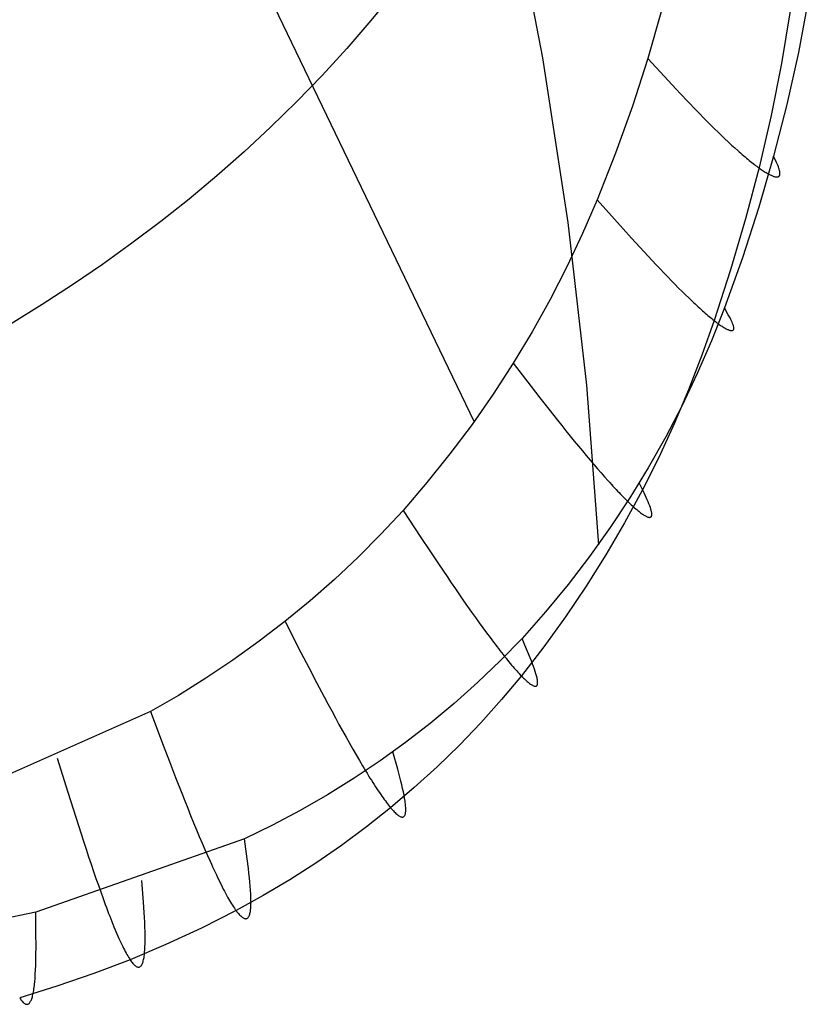
# Model space of a CAD drawing. Units: millimetres. Extents: x -25 to 25, y -136 to 45.
# Drawn here: x 10 to 16, y -135 to -127 of the extents above; entities that cross this region are included whole.
import ezdxf

# ---------------------------------------------------------------- set-up
doc = ezdxf.new("R2010")
doc.units = ezdxf.units.MM
doc.header["$MEASUREMENT"] = 0
doc.layers.add('Default', color=7, linetype='Continuous', true_color=0x000000)

msp = doc.modelspace()

# ---------------------------------------------------------------- linework, layer by layer
at = {"layer": 'Default'}
for p, q in [((13.637, -126.4891, 120.0085), (13.8848, -127.7833, 121.2652)), ((11.7465, -127.2642, 127.1412), (13.355, -130.6063, 126.852)), ((12.7344, -127.2731, 119.8492), (12.5535, -127.4947, 119.899)), ((15.9452, -127.3368, 125.6018), (15.8684, -127.7426, 125.5774)), ((14.8075, -127.4151, 126.8745), (14.7007, -127.7882, 126.8727)), ((15.8057, -127.4191, 126.495), (15.7374, -127.8259, 126.4879)), ((12.5535, -127.4947, 119.899), (12.3673, -127.7102, 119.9497)), ((12.3673, -127.7102, 119.9497), (12.1758, -127.9197, 120.0016)), ((13.8848, -127.7833, 121.2652), (14.0812, -129.0606, 122.5479)), ((14.7007, -127.7882, 126.8727), (14.5819, -128.1576, 126.8708)), ((14.7005, -127.7883, 126.8727), (14.8273, -127.9256, 126.8544)), ((15.8684, -127.7426, 125.5774), (15.7788, -128.1456, 125.55)), ((15.7374, -127.8259, 126.4879), (15.6568, -128.2304, 126.479)), ((12.1758, -127.9197, 120.0016), (11.9793, -128.1232, 120.0544)), ((14.8273, -127.9256, 126.8544), (14.8901, -127.9933, 126.8437)), ((14.8901, -127.9933, 126.8437), (14.9524, -128.0598, 126.8313)), ((14.9524, -128.0598, 126.8313), (15.0137, -128.1247, 126.8168)), ((11.9793, -128.1232, 120.0544), (11.7778, -128.3207, 120.1083)), ((14.5819, -128.1576, 126.8708), (14.4511, -128.5229, 126.8688)), ((15.0137, -128.1247, 126.8168), (15.074, -128.1875, 126.7999)), ((15.7788, -128.1456, 125.55), (15.6766, -128.5453, 125.5198)), ((15.074, -128.1875, 126.7999), (15.1036, -128.218, 126.7905)), ((15.1036, -128.218, 126.7905), (15.1329, -128.2479, 126.7803)), ((15.1329, -128.2479, 126.7803), (15.1618, -128.2771, 126.7694)), ((15.6568, -128.2304, 126.479), (15.5641, -128.6323, 126.4685)), ((11.7778, -128.3207, 120.1083), (11.5716, -128.5122, 120.1633)), ((15.1618, -128.2771, 126.7694), (15.1903, -128.3056, 126.7578)), ((15.1903, -128.3056, 126.7578), (15.2183, -128.3333, 126.7455)), ((15.2183, -128.3333, 126.7455), (15.2458, -128.3602, 126.7323)), ((15.2458, -128.3602, 126.7323), (15.2728, -128.3862, 126.7184)), ((15.2728, -128.3862, 126.7184), (15.2992, -128.4114, 126.7037)), ((15.2992, -128.4114, 126.7037), (15.3251, -128.4357, 126.6882)), ((15.3251, -128.4357, 126.6882), (15.3504, -128.4591, 126.672)), ((15.3504, -128.4591, 126.672), (15.375, -128.4815, 126.6549)), ((11.5716, -128.5122, 120.1633), (11.3607, -128.698, 120.2193)), ((14.4511, -128.5229, 126.8688), (14.3085, -128.8838, 126.8667)), ((15.375, -128.4815, 126.6549), (15.3989, -128.5029, 126.6371)), ((15.3989, -128.5029, 126.6371), (15.4106, -128.5132, 126.6279)), ((15.4106, -128.5132, 126.6279), (15.4222, -128.5233, 126.6185)), ((15.4222, -128.5233, 126.6185), (15.4335, -128.5331, 126.6089)), ((15.4335, -128.5331, 126.6089), (15.4447, -128.5427, 126.5991)), ((15.4447, -128.5427, 126.5991), (15.4557, -128.552, 126.5892)), ((15.4557, -128.552, 126.5892), (15.4665, -128.5611, 126.579)), ((15.6766, -128.5453, 125.5198), (15.5617, -128.9414, 125.4867)), ((15.6993, -128.5937, 125.646), (15.6765, -128.5454, 125.5198)), ((15.4665, -128.5611, 126.579), (15.4771, -128.5699, 126.5687)), ((15.4771, -128.5699, 126.5687), (15.4875, -128.5784, 126.5582)), ((15.4875, -128.5784, 126.5582), (15.4977, -128.5866, 126.5475)), ((15.4977, -128.5866, 126.5475), (15.5077, -128.5946, 126.5367)), ((15.5077, -128.5946, 126.5367), (15.5175, -128.6023, 126.5256)), ((15.5175, -128.6023, 126.5256), (15.5271, -128.6097, 126.5144)), ((15.5271, -128.6097, 126.5144), (15.5365, -128.6169, 126.503)), ((15.5365, -128.6169, 126.503), (15.5457, -128.6238, 126.4915)), ((15.5457, -128.6238, 126.4915), (15.5547, -128.6304, 126.4798)), ((15.5547, -128.6304, 126.4798), (15.5634, -128.6367, 126.4679)), ((15.709, -128.6164, 125.7091), (15.6993, -128.5937, 125.646)), ((15.7131, -128.6272, 125.7407), (15.709, -128.6164, 125.7091)), ((15.7168, -128.6375, 125.7723), (15.7131, -128.6272, 125.7407)), ((11.3607, -128.698, 120.2193), (11.1453, -128.878, 120.2763)), ((15.5641, -128.6323, 126.4685), (15.4594, -129.0312, 126.4561)), ((15.5634, -128.6367, 126.4679), (15.5719, -128.6428, 126.4559)), ((15.5719, -128.6428, 126.4559), (15.5802, -128.6486, 126.4437)), ((15.5802, -128.6486, 126.4437), (15.5883, -128.6541, 126.4313)), ((15.5883, -128.6541, 126.4313), (15.5962, -128.6593, 126.4188)), ((15.5962, -128.6593, 126.4188), (15.6038, -128.6643, 126.4062)), ((15.6038, -128.6643, 126.4062), (15.6112, -128.6689, 126.3934)), ((15.6112, -128.6689, 126.3934), (15.6184, -128.6733, 126.3805)), ((15.6184, -128.6733, 126.3805), (15.6253, -128.6775, 126.3674)), ((15.6253, -128.6775, 126.3674), (15.6321, -128.6813, 126.3542)), ((15.6321, -128.6813, 126.3542), (15.6385, -128.6849, 126.3409)), ((15.6385, -128.6849, 126.3409), (15.6448, -128.6882, 126.3275)), ((15.6448, -128.6882, 126.3275), (15.6508, -128.6912, 126.3139)), ((15.6508, -128.6912, 126.3139), (15.6566, -128.6939, 126.3002)), ((15.6566, -128.6939, 126.3002), (15.6621, -128.6964, 126.2864)), ((15.6621, -128.6964, 126.2864), (15.6674, -128.6986, 126.2724)), ((15.6674, -128.6986, 126.2724), (15.6725, -128.7005, 126.2584)), ((15.6725, -128.7005, 126.2584), (15.6773, -128.7022, 126.2443)), ((15.6773, -128.7022, 126.2443), (15.6819, -128.7036, 126.23)), ((15.6819, -128.7036, 126.23), (15.6863, -128.7047, 126.2157)), ((15.6863, -128.7047, 126.2157), (15.6904, -128.7056, 126.2012)), ((15.6904, -128.7056, 126.2012), (15.6943, -128.7062, 126.1867)), ((15.6943, -128.7062, 126.1867), (15.6979, -128.7066, 126.1721)), ((15.6979, -128.7066, 126.1721), (15.7013, -128.7067, 126.1574)), ((15.7013, -128.7067, 126.1574), (15.7045, -128.7066, 126.1426)), ((15.7045, -128.7066, 126.1426), (15.7074, -128.7062, 126.1278)), ((15.7074, -128.7062, 126.1278), (15.7102, -128.7055, 126.1128)), ((15.7102, -128.7055, 126.1128), (15.7127, -128.7046, 126.0978)), ((15.7127, -128.7046, 126.0978), (15.7149, -128.7035, 126.0828)), ((15.7149, -128.7035, 126.0828), (15.717, -128.7022, 126.0676)), ((15.7199, -128.6473, 125.8038), (15.7168, -128.6375, 125.7723)), ((15.717, -128.7022, 126.0676), (15.7188, -128.7006, 126.0524)), ((15.7188, -128.7006, 126.0524), (15.7204, -128.6988, 126.0372)), ((15.7223, -128.6564, 125.8352), (15.7199, -128.6473, 125.8038)), ((15.7204, -128.6988, 126.0372), (15.7217, -128.6967, 126.0219)), ((15.7217, -128.6967, 126.0219), (15.7229, -128.6945, 126.0065)), ((15.7241, -128.665, 125.8666), (15.7223, -128.6564, 125.8352)), ((15.7229, -128.6945, 126.0065), (15.7238, -128.692, 125.9911)), ((15.7238, -128.692, 125.9911), (15.7246, -128.6893, 125.9757)), ((15.7252, -128.6729, 125.8979), (15.7241, -128.665, 125.8666)), ((15.7246, -128.6893, 125.9757), (15.7251, -128.6864, 125.9602)), ((15.7251, -128.6864, 125.9602), (15.7255, -128.68, 125.9291)), ((15.7255, -128.68, 125.9291), (15.7252, -128.6729, 125.8979)), ((11.1453, -128.878, 120.2763), (10.9255, -129.0524, 120.3344)), ((14.3085, -128.8838, 126.8667), (14.1954, -129.1458, 126.865)), ((14.3085, -128.8838, 126.8667), (14.4428, -129.034, 126.8468)), ((15.5617, -128.9414, 125.4867), (15.4345, -129.3334, 125.4507)), ((10.9255, -129.0524, 120.3344), (10.7016, -129.2213, 120.3936)), ((14.0812, -129.0606, 122.5479), (14.226, -130.3198, 123.8552)), ((14.4428, -129.034, 126.8468), (14.5094, -129.108, 126.835)), ((15.4594, -129.0312, 126.4561), (15.3428, -129.4267, 126.4421)), ((14.1954, -129.1458, 126.865), (14.0735, -129.4038, 126.8633)), ((14.5094, -129.108, 126.835), (14.5752, -129.1809, 126.8216)), ((10.7016, -129.2213, 120.3936), (10.4735, -129.3849, 120.4538)), ((14.5752, -129.1809, 126.8216), (14.6399, -129.2521, 126.806)), ((14.6399, -129.2521, 126.806), (14.7035, -129.3211, 126.788)), ((10.4735, -129.3849, 120.4538), (10.2416, -129.5433, 120.515)), ((14.7035, -129.3211, 126.788), (14.7347, -129.3548, 126.7778)), ((14.7347, -129.3548, 126.7778), (14.7656, -129.3877, 126.7669)), ((14.7656, -129.3877, 126.7669), (14.796, -129.4198, 126.7552)), ((15.4345, -129.3334, 125.4507), (15.2949, -129.7209, 125.4119)), ((14.0735, -129.4038, 126.8633), (13.9431, -129.6576, 126.8613)), ((14.796, -129.4198, 126.7552), (14.8259, -129.4512, 126.7426)), ((14.8259, -129.4512, 126.7426), (14.8554, -129.4817, 126.729)), ((15.3428, -129.4267, 126.4421), (15.2143, -129.8185, 126.4264)), ((10.2416, -129.5433, 120.515), (10.0059, -129.6966, 120.5772)), ((14.8554, -129.4817, 126.729), (14.8842, -129.5113, 126.7146)), ((14.8842, -129.5113, 126.7146), (14.9125, -129.54, 126.6993)), ((14.9125, -129.54, 126.6993), (14.9402, -129.5678, 126.6832)), ((14.9402, -129.5678, 126.6832), (14.9673, -129.5946, 126.6661)), ((14.9673, -129.5946, 126.6661), (14.9937, -129.6204, 126.6483)), ((14.9937, -129.6204, 126.6483), (15.0194, -129.6452, 126.6296)), ((10.0059, -129.6966, 120.5772), (9.7666, -129.8452, 120.6405)), ((13.9431, -129.6576, 126.8613), (13.8042, -129.9069, 126.8592)), ((15.0194, -129.6452, 126.6296), (15.0443, -129.669, 126.6101)), ((15.0443, -129.669, 126.6101), (15.0566, -129.6805, 126.6001)), ((15.0566, -129.6805, 126.6001), (15.0686, -129.6917, 126.5898)), ((15.0686, -129.6917, 126.5898), (15.0804, -129.7026, 126.5794)), ((15.0804, -129.7026, 126.5794), (15.092, -129.7133, 126.5687)), ((15.092, -129.7133, 126.5687), (15.1034, -129.7237, 126.5579)), ((15.1034, -129.7237, 126.5579), (15.1146, -129.7338, 126.5468)), ((15.1146, -129.7338, 126.5468), (15.1256, -129.7436, 126.5356)), ((15.1256, -129.7436, 126.5356), (15.1364, -129.7531, 126.5242)), ((15.1364, -129.7531, 126.5242), (15.147, -129.7624, 126.5126)), ((15.147, -129.7624, 126.5126), (15.1573, -129.7713, 126.5008)), ((15.1573, -129.7713, 126.5008), (15.1674, -129.78, 126.4888)), ((15.2949, -129.7209, 125.4119), (15.1942, -129.977, 125.3838)), ((15.3253, -129.7745, 125.5455), (15.2949, -129.7209, 125.4119)), ((15.3385, -129.7996, 125.6125), (15.3253, -129.7745, 125.5455)), ((15.2145, -129.8187, 126.426), (15.1204, -130.0894, 126.4152)), ((15.1674, -129.78, 126.4888), (15.1773, -129.7884, 126.4766)), ((15.1773, -129.7884, 126.4766), (15.187, -129.7964, 126.4642)), ((15.187, -129.7964, 126.4642), (15.1964, -129.8041, 126.4517)), ((15.1964, -129.8041, 126.4517), (15.2056, -129.8116, 126.4389)), ((15.2056, -129.8116, 126.4389), (15.2145, -129.8187, 126.426)), ((15.2145, -129.8187, 126.426), (15.2232, -129.8255, 126.4129)), ((15.2232, -129.8255, 126.4129), (15.2317, -129.832, 126.3997)), ((15.2317, -129.832, 126.3997), (15.2399, -129.8382, 126.3862)), ((15.2399, -129.8382, 126.3862), (15.2478, -129.8441, 126.3727)), ((15.2478, -129.8441, 126.3727), (15.2555, -129.8496, 126.3589)), ((15.2555, -129.8496, 126.3589), (15.2629, -129.8549, 126.3451)), ((15.3444, -129.8115, 125.6459), (15.3385, -129.7996, 125.6125)), ((15.3498, -129.8229, 125.6794), (15.3444, -129.8115, 125.6459)), ((15.3546, -129.8337, 125.7128), (15.3498, -129.8229, 125.6794)), ((15.3588, -129.8439, 125.7461), (15.3546, -129.8337, 125.7128)), ((15.3623, -129.8534, 125.7795), (15.3588, -129.8439, 125.7461)), ((13.8042, -129.9069, 126.8592), (13.6571, -130.1514, 126.8569)), ((15.2629, -129.8549, 126.3451), (15.2701, -129.8598, 126.331)), ((15.2701, -129.8598, 126.331), (15.277, -129.8644, 126.3169)), ((15.277, -129.8644, 126.3169), (15.2837, -129.8688, 126.3026)), ((15.2837, -129.8688, 126.3026), (15.2901, -129.8728, 126.2881)), ((15.2901, -129.8728, 126.2881), (15.2962, -129.8765, 126.2736)), ((15.2962, -129.8765, 126.2736), (15.3021, -129.8799, 126.2589)), ((15.3021, -129.8799, 126.2589), (15.3078, -129.8831, 126.2441)), ((15.3078, -129.8831, 126.2441), (15.3132, -129.8859, 126.2291)), ((15.3132, -129.8859, 126.2291), (15.3183, -129.8885, 126.2141)), ((15.3183, -129.8885, 126.2141), (15.3232, -129.8907, 126.1989)), ((15.3232, -129.8907, 126.1989), (15.3279, -129.8927, 126.1837)), ((15.3279, -129.8927, 126.1837), (15.3322, -129.8943, 126.1683)), ((15.3322, -129.8943, 126.1683), (15.3364, -129.8957, 126.1528)), ((15.3364, -129.8957, 126.1528), (15.3402, -129.8968, 126.1373)), ((15.3402, -129.8968, 126.1373), (15.3439, -129.8976, 126.1216)), ((15.3439, -129.8976, 126.1216), (15.3472, -129.8982, 126.1059)), ((15.3472, -129.8982, 126.1059), (15.3504, -129.8984, 126.0901)), ((15.3504, -129.8984, 126.0901), (15.3532, -129.8984, 126.0742)), ((15.3532, -129.8984, 126.0742), (15.3558, -129.8981, 126.0582)), ((15.3558, -129.8981, 126.0582), (15.3582, -129.8976, 126.0422)), ((15.3582, -129.8976, 126.0422), (15.3603, -129.8967, 126.0261)), ((15.3603, -129.8967, 126.0261), (15.3621, -129.8956, 126.0099)), ((15.3621, -129.8956, 126.0099), (15.3637, -129.8942, 125.9937)), ((15.3649, -129.8622, 125.8127), (15.3623, -129.8534, 125.7795)), ((15.3637, -129.8942, 125.9937), (15.3651, -129.8926, 125.9774)), ((15.3668, -129.8701, 125.8459), (15.3649, -129.8622, 125.8127)), ((15.3651, -129.8926, 125.9774), (15.3662, -129.8907, 125.9611)), ((15.3662, -129.8907, 125.9611), (15.367, -129.8885, 125.9447)), ((15.3674, -129.8738, 125.8624), (15.3668, -129.8701, 125.8459)), ((15.367, -129.8885, 125.9447), (15.3676, -129.886, 125.9283)), ((15.3678, -129.8772, 125.8789), (15.3674, -129.8738, 125.8624)), ((15.3676, -129.886, 125.9283), (15.3679, -129.8833, 125.9119)), ((15.368, -129.8804, 125.8954), (15.3678, -129.8772, 125.8789)), ((15.3679, -129.8833, 125.9119), (15.368, -129.8804, 125.8954)), ((15.1942, -129.977, 125.3838), (15.0847, -130.2294, 125.3551)), ((13.6571, -130.1514, 126.8569), (13.5019, -130.3909, 126.8544)), ((13.657, -130.1516, 126.8569), (13.7964, -130.3316, 126.8353)), ((15.1204, -130.0894, 126.4152), (15.0176, -130.3569, 126.404)), ((15.0847, -130.2294, 125.3551), (14.9665, -130.4778, 125.3259)), ((13.7964, -130.3316, 126.8353), (13.8655, -130.4204, 126.8226)), ((14.226, -130.3198, 123.8552), (14.3191, -131.5593, 125.1858)), ((15.0176, -130.3569, 126.404), (14.9062, -130.6209, 126.3924)), ((13.5019, -130.3909, 126.8544), (13.3388, -130.625, 126.8518)), ((13.8655, -130.4204, 126.8226), (13.9338, -130.5077, 126.8076)), ((13.9338, -130.5077, 126.8076), (14.0011, -130.5929, 126.79)), ((14.9665, -130.4778, 125.3259), (14.8397, -130.7218, 125.2963)), ((14.0011, -130.5929, 126.79), (14.0342, -130.6345, 126.7801)), ((13.3388, -130.625, 126.8518), (13.1679, -130.8535, 126.849)), ((14.0342, -130.6345, 126.7801), (14.067, -130.6754, 126.7694)), ((14.067, -130.6754, 126.7694), (14.0994, -130.7156, 126.7578)), ((14.9062, -130.6209, 126.3924), (14.7863, -130.8811, 126.3804)), ((14.0994, -130.7156, 126.7578), (14.1314, -130.7549, 126.7453)), ((14.1314, -130.7549, 126.7453), (14.1628, -130.7933, 126.7319)), ((14.8397, -130.7218, 125.2963), (14.7045, -130.9612, 125.2662)), ((14.1628, -130.7933, 126.7319), (14.1938, -130.8307, 126.7176)), ((14.1938, -130.8307, 126.7176), (14.2242, -130.8672, 126.7024)), ((13.1679, -130.8535, 126.849), (12.9894, -131.0761, 126.8461)), ((14.2242, -130.8672, 126.7024), (14.254, -130.9026, 126.6862)), ((14.254, -130.9026, 126.6862), (14.2832, -130.9368, 126.669)), ((14.7863, -130.8811, 126.3804), (14.6581, -131.1373, 126.3681)), ((14.2832, -130.9368, 126.669), (14.3117, -130.97, 126.6509)), ((14.3117, -130.97, 126.6509), (14.3396, -131.0019, 126.6318)), ((14.7045, -130.9612, 125.2662), (14.561, -131.1957, 125.2358)), ((14.3396, -131.0019, 126.6318), (14.3667, -131.0326, 126.6118)), ((14.3667, -131.0326, 126.6118), (14.393, -131.0621, 126.5908)), ((14.393, -131.0621, 126.5908), (14.4059, -131.0763, 126.5799)), ((12.9894, -131.0761, 126.8461), (12.8036, -131.2927, 126.843)), ((14.4059, -131.0763, 126.5799), (14.4186, -131.0902, 126.5689)), ((14.4186, -131.0902, 126.5689), (14.431, -131.1037, 126.5575)), ((14.431, -131.1037, 126.5575), (14.4433, -131.117, 126.546)), ((14.4433, -131.117, 126.546), (14.4553, -131.1298, 126.5342)), ((14.4553, -131.1298, 126.5342), (14.4671, -131.1423, 126.5222)), ((14.4671, -131.1423, 126.5222), (14.4787, -131.1545, 126.51)), ((14.6581, -131.1373, 126.3681), (14.5216, -131.3892, 126.3554)), ((14.6718, -131.1561, 125.3945), (14.6336, -131.0795, 125.251)), ((14.561, -131.1957, 125.2358), (14.4095, -131.4251, 125.205)), ((14.4787, -131.1545, 126.51), (14.4901, -131.1663, 126.4976)), ((14.4901, -131.1663, 126.4976), (14.5012, -131.1778, 126.4849)), ((14.5012, -131.1778, 126.4849), (14.5122, -131.1889, 126.472)), ((14.5122, -131.1889, 126.472), (14.5228, -131.1996, 126.4589)), ((14.5228, -131.1996, 126.4589), (14.5332, -131.21, 126.4456)), ((14.5332, -131.21, 126.4456), (14.5434, -131.22, 126.4322)), ((14.5434, -131.22, 126.4322), (14.5534, -131.2296, 126.4185)), ((14.6889, -131.1923, 125.4667), (14.6718, -131.1561, 125.3945)), ((14.6967, -131.2095, 125.5028), (14.6889, -131.1923, 125.4667)), ((14.7038, -131.226, 125.539), (14.6967, -131.2095, 125.5028)), ((14.7103, -131.2417, 125.5753), (14.7038, -131.226, 125.539)), ((12.8036, -131.2927, 126.843), (12.6322, -131.4767, 126.84)), ((12.8036, -131.2927, 126.843), (12.9424, -131.502, 126.8181)), ((14.5534, -131.2296, 126.4185), (14.5631, -131.2388, 126.4046)), ((14.5631, -131.2388, 126.4046), (14.5725, -131.2477, 126.3905)), ((14.5725, -131.2477, 126.3905), (14.5817, -131.2562, 126.3762)), ((14.5817, -131.2562, 126.3762), (14.5906, -131.2643, 126.3618)), ((14.5906, -131.2643, 126.3618), (14.5993, -131.272, 126.3471)), ((14.5993, -131.272, 126.3471), (14.6077, -131.2794, 126.3323)), ((14.6077, -131.2794, 126.3323), (14.6158, -131.2863, 126.3173)), ((14.6158, -131.2863, 126.3173), (14.6237, -131.2929, 126.3022)), ((14.6237, -131.2929, 126.3022), (14.6313, -131.2991, 126.2869)), ((14.6313, -131.2991, 126.2869), (14.6386, -131.3049, 126.2714)), ((14.716, -131.2565, 125.6116), (14.7103, -131.2417, 125.5753)), ((14.721, -131.2704, 125.6478), (14.716, -131.2565, 125.6116)), ((14.7251, -131.2833, 125.6841), (14.721, -131.2704, 125.6478)), ((14.7268, -131.2894, 125.7023), (14.7251, -131.2833, 125.6841)), ((14.7283, -131.2952, 125.7204), (14.7268, -131.2894, 125.7023)), ((14.7296, -131.3007, 125.7385), (14.7283, -131.2952, 125.7204)), ((14.7306, -131.306, 125.7566), (14.7296, -131.3007, 125.7385)), ((14.6386, -131.3049, 126.2714), (14.6457, -131.3103, 126.2557)), ((14.6457, -131.3103, 126.2557), (14.6525, -131.3153, 126.24)), ((14.6525, -131.3153, 126.24), (14.659, -131.32, 126.224)), ((14.659, -131.32, 126.224), (14.6652, -131.3243, 126.208)), ((14.6652, -131.3243, 126.208), (14.6712, -131.3281, 126.1918)), ((14.6712, -131.3281, 126.1918), (14.6769, -131.3316, 126.1755)), ((14.6769, -131.3316, 126.1755), (14.6823, -131.3347, 126.159)), ((14.6823, -131.3347, 126.159), (14.6874, -131.3375, 126.1424)), ((14.6874, -131.3375, 126.1424), (14.6923, -131.3398, 126.1257)), ((14.6923, -131.3398, 126.1257), (14.6968, -131.3418, 126.1089)), ((14.6968, -131.3418, 126.1089), (14.7011, -131.3434, 126.092)), ((14.7011, -131.3434, 126.092), (14.7051, -131.3446, 126.075)), ((14.7051, -131.3446, 126.075), (14.7089, -131.3454, 126.0579)), ((14.7089, -131.3454, 126.0579), (14.7123, -131.3459, 126.0407)), ((14.7123, -131.3459, 126.0407), (14.7155, -131.346, 126.0234)), ((14.7155, -131.346, 126.0234), (14.7184, -131.3457, 126.006)), ((14.7184, -131.3457, 126.006), (14.721, -131.3451, 125.9886)), ((14.721, -131.3451, 125.9886), (14.7233, -131.3441, 125.971)), ((14.7233, -131.3441, 125.971), (14.7254, -131.3428, 125.9534)), ((14.7254, -131.3428, 125.9534), (14.7272, -131.3411, 125.9358)), ((14.7272, -131.3411, 125.9358), (14.7287, -131.3391, 125.9181)), ((14.7287, -131.3391, 125.9181), (14.7299, -131.3367, 125.9003)), ((14.7299, -131.3367, 125.9003), (14.7309, -131.334, 125.8825)), ((14.7314, -131.3109, 125.7746), (14.7306, -131.306, 125.7566)), ((14.7309, -131.334, 125.8825), (14.7316, -131.3309, 125.8646)), ((14.7319, -131.3155, 125.7927), (14.7314, -131.3109, 125.7746)), ((14.7316, -131.3309, 125.8646), (14.7321, -131.3276, 125.8467)), ((14.7323, -131.3199, 125.8107), (14.7319, -131.3155, 125.7927)), ((14.7321, -131.3276, 125.8467), (14.7323, -131.3239, 125.8287)), ((14.7323, -131.3239, 125.8287), (14.7323, -131.3199, 125.8107)), ((14.4095, -131.4251, 125.205), (14.25, -131.649, 125.1739)), ((14.5216, -131.3892, 126.3554), (14.3771, -131.6366, 126.3424)), ((12.6322, -131.4767, 126.84), (12.4549, -131.655, 126.837)), ((12.9424, -131.502, 126.8181), (13.011, -131.6052, 126.8034)), ((13.011, -131.6052, 126.8034), (13.0787, -131.7065, 126.7864)), ((12.4549, -131.655, 126.837), (12.2717, -131.8273, 126.8337)), ((14.25, -131.649, 125.1739), (14.0829, -131.8671, 125.1425)), ((14.3771, -131.6366, 126.3424), (14.2246, -131.8791, 126.329)), ((13.0787, -131.7065, 126.7864), (13.1453, -131.8054, 126.7667)), ((12.2717, -131.8273, 126.8337), (12.083, -131.9935, 126.8303)), ((13.1453, -131.8054, 126.7667), (13.178, -131.8537, 126.7557)), ((13.178, -131.8537, 126.7557), (13.2104, -131.9012, 126.7437)), ((13.2104, -131.9012, 126.7437), (13.2423, -131.9478, 126.7309)), ((14.0829, -131.8671, 125.1425), (13.9082, -132.0792, 125.1109)), ((14.2246, -131.8791, 126.329), (14.0644, -132.1166, 126.3154)), ((13.2423, -131.9478, 126.7309), (13.2738, -131.9933, 126.717)), ((12.083, -131.9935, 126.8303), (11.8889, -132.1533, 126.8268)), ((13.2738, -131.9933, 126.717), (13.3048, -132.0378, 126.7021)), ((13.3048, -132.0378, 126.7021), (13.3352, -132.0811, 126.686)), ((13.3352, -132.0811, 126.686), (13.3651, -132.1231, 126.6688)), ((13.3651, -132.1231, 126.6688), (13.3944, -132.1639, 126.6504)), ((13.9082, -132.0792, 125.1109), (13.7262, -132.2851, 125.0791)), ((14.0644, -132.1166, 126.3154), (13.8965, -132.3487, 126.3014)), ((11.8889, -132.1533, 126.8268), (11.6897, -132.3067, 126.8232)), ((11.889, -132.1533, 126.8268), (12.0124, -132.3925, 126.7997)), ((13.3944, -132.1639, 126.6504), (13.423, -132.2033, 126.631)), ((13.423, -132.2033, 126.631), (13.4509, -132.2414, 126.6105)), ((13.4509, -132.2414, 126.6105), (13.4781, -132.278, 126.5889)), ((13.4781, -132.278, 126.5889), (13.5046, -132.3131, 126.5663)), ((13.7262, -132.2851, 125.0791), (13.5572, -132.4588, 125.0522)), ((13.7486, -132.3368, 125.156), (13.7262, -132.2851, 125.0791)), ((11.6897, -132.3067, 126.8232), (11.4855, -132.4534, 126.8194)), ((13.5046, -132.3131, 126.5663), (13.5175, -132.3302, 126.5546)), ((13.5175, -132.3302, 126.5546), (13.5302, -132.3468, 126.5426)), ((13.5302, -132.3468, 126.5426), (13.5428, -132.363, 126.5304)), ((13.5428, -132.363, 126.5304), (13.5551, -132.3789, 126.518)), ((13.8965, -132.3487, 126.3014), (13.7213, -132.5753, 126.2872)), ((13.7699, -132.3871, 125.2333), (13.7486, -132.3368, 125.156)), ((12.0124, -132.3925, 126.7997), (12.0734, -132.5102, 126.7837)), ((13.5551, -132.3789, 126.518), (13.5672, -132.3944, 126.5053)), ((13.5672, -132.3944, 126.5053), (13.5791, -132.4094, 126.4924)), ((13.5791, -132.4094, 126.4924), (13.5908, -132.4241, 126.4792)), ((13.5908, -132.4241, 126.4792), (13.6023, -132.4383, 126.4658)), ((13.6023, -132.4383, 126.4658), (13.6136, -132.4521, 126.4521)), ((13.7896, -132.4352, 125.3108), (13.7699, -132.3871, 125.2333)), ((13.7987, -132.4583, 125.3497), (13.7896, -132.4352, 125.3108)), ((11.4855, -132.4534, 126.8194), (11.2765, -132.5934, 126.8154)), ((12.0734, -132.5102, 126.7837), (12.1336, -132.6257, 126.765)), ((13.5572, -132.4588, 125.0522), (13.3822, -132.6265, 125.026)), ((13.6136, -132.4521, 126.4521), (13.6246, -132.4655, 126.4383)), ((13.6246, -132.4655, 126.4383), (13.6354, -132.4785, 126.4241)), ((13.6354, -132.4785, 126.4241), (13.6459, -132.4911, 126.4098)), ((13.6459, -132.4911, 126.4098), (13.6562, -132.5032, 126.3952)), ((13.6562, -132.5032, 126.3952), (13.6663, -132.5148, 126.3805)), ((13.6663, -132.5148, 126.3805), (13.6761, -132.5261, 126.3654)), ((13.8072, -132.4805, 125.3886), (13.7987, -132.4583, 125.3497)), ((13.8151, -132.5017, 125.4276), (13.8072, -132.4805, 125.3886)), ((13.8222, -132.522, 125.4666), (13.8151, -132.5017, 125.4276)), ((13.8286, -132.5412, 125.5056), (13.8222, -132.522, 125.4666)), ((11.2765, -132.5934, 126.8154), (11.0631, -132.7263, 126.8114)), ((13.7213, -132.5753, 126.2872), (13.567, -132.7594, 126.276)), ((13.6761, -132.5261, 126.3654), (13.6856, -132.5368, 126.3502)), ((13.6856, -132.5368, 126.3502), (13.6949, -132.5471, 126.3348)), ((13.6949, -132.5471, 126.3348), (13.704, -132.557, 126.3191)), ((13.704, -132.557, 126.3191), (13.7128, -132.5664, 126.3032)), ((13.7128, -132.5664, 126.3032), (13.7213, -132.5753, 126.2872)), ((13.7213, -132.5753, 126.2872), (13.7295, -132.5837, 126.2709)), ((13.7295, -132.5837, 126.2709), (13.7375, -132.5916, 126.2544)), ((13.7375, -132.5916, 126.2544), (13.7452, -132.5991, 126.2378)), ((13.7452, -132.5991, 126.2378), (13.7526, -132.6061, 126.221)), ((13.8341, -132.5592, 125.5447), (13.8286, -132.5412, 125.5056)), ((13.8366, -132.5677, 125.5642), (13.8341, -132.5592, 125.5447)), ((13.8388, -132.5758, 125.5837), (13.8366, -132.5677, 125.5642)), ((13.8407, -132.5836, 125.6033), (13.8388, -132.5758, 125.5837)), ((13.8425, -132.5911, 125.6228), (13.8407, -132.5836, 125.6033)), ((13.8439, -132.5982, 125.6423), (13.8425, -132.5911, 125.6228)), ((13.8451, -132.6049, 125.6619), (13.8439, -132.5982, 125.6423)), ((12.1336, -132.6257, 126.765), (12.1928, -132.7382, 126.743)), ((13.3822, -132.6265, 125.026), (13.2014, -132.7881, 125.0004)), ((13.7526, -132.6061, 126.221), (13.7597, -132.6126, 126.204)), ((13.7597, -132.6126, 126.204), (13.7665, -132.6187, 126.1868)), ((13.7665, -132.6187, 126.1868), (13.7731, -132.6242, 126.1695)), ((13.7731, -132.6242, 126.1695), (13.7794, -132.6293, 126.152)), ((13.7794, -132.6293, 126.152), (13.7854, -132.634, 126.1344)), ((13.7854, -132.634, 126.1344), (13.7911, -132.6382, 126.1167)), ((13.7911, -132.6382, 126.1167), (13.7965, -132.6419, 126.0988)), ((13.7965, -132.6419, 126.0988), (13.8017, -132.6451, 126.0808)), ((13.8017, -132.6451, 126.0808), (13.8066, -132.6479, 126.0626)), ((13.8066, -132.6479, 126.0626), (13.8112, -132.6503, 126.0443)), ((13.8112, -132.6503, 126.0443), (13.8156, -132.6522, 126.026)), ((13.8156, -132.6522, 126.026), (13.8196, -132.6536, 126.0075)), ((13.8196, -132.6536, 126.0075), (13.8234, -132.6546, 125.9889)), ((13.8234, -132.6546, 125.9889), (13.8269, -132.6551, 125.9702)), ((13.8269, -132.6551, 125.9702), (13.8301, -132.6552, 125.9514)), ((13.8301, -132.6552, 125.9514), (13.8331, -132.6549, 125.9325)), ((13.8331, -132.6549, 125.9325), (13.8357, -132.6541, 125.9135)), ((13.8357, -132.6541, 125.9135), (13.8381, -132.6529, 125.8945)), ((13.8381, -132.6529, 125.8945), (13.8402, -132.6512, 125.8754)), ((13.8402, -132.6512, 125.8754), (13.8421, -132.6492, 125.8562)), ((13.8421, -132.6492, 125.8562), (13.8436, -132.6466, 125.8369)), ((13.8436, -132.6466, 125.8369), (13.8449, -132.6437, 125.8176)), ((13.8449, -132.6437, 125.8176), (13.8459, -132.6403, 125.7983)), ((13.8461, -132.6112, 125.6814), (13.8451, -132.6049, 125.6619)), ((13.8459, -132.6403, 125.7983), (13.8466, -132.6365, 125.7789)), ((13.8467, -132.6171, 125.701), (13.8461, -132.6112, 125.6814)), ((13.8466, -132.6365, 125.7789), (13.8471, -132.6323, 125.7595)), ((13.8471, -132.6226, 125.7205), (13.8467, -132.6171, 125.701)), ((13.8472, -132.6276, 125.74), (13.8471, -132.6226, 125.7205)), ((13.8471, -132.6323, 125.7595), (13.8472, -132.6276, 125.74)), ((11.0631, -132.7263, 126.8114), (10.8454, -132.8521, 126.8072)), ((12.1928, -132.7382, 126.743), (12.222, -132.793, 126.7306)), ((12.222, -132.793, 126.7306), (12.2508, -132.8469, 126.7172)), ((13.2014, -132.7881, 125.0004), (13.015, -132.9433, 124.9755)), ((13.567, -132.7594, 126.276), (13.4066, -132.9383, 126.2648)), ((10.8454, -132.8521, 126.8072), (9.3721, -133.5069, 126.7785)), ((10.8454, -132.8521, 126.8072), (10.9441, -133.1109, 126.7762)), ((12.2508, -132.8469, 126.7172), (12.2793, -132.8996, 126.7028)), ((12.2793, -132.8996, 126.7028), (12.3073, -132.9512, 126.6873)), ((12.3073, -132.9512, 126.6873), (12.335, -133.0014, 126.6708)), ((13.015, -132.9433, 124.9755), (12.8233, -133.092, 124.9513)), ((13.4066, -132.9383, 126.2648), (13.2403, -133.1117, 126.2537)), ((12.335, -133.0014, 126.6708), (12.3621, -133.0504, 126.6531)), ((12.3621, -133.0504, 126.6531), (12.3888, -133.0978, 126.6343)), ((10.9441, -133.1109, 126.7762), (10.9928, -133.2381, 126.758)), ((12.3888, -133.0978, 126.6343), (12.4149, -133.1438, 126.6144)), ((12.8233, -133.092, 124.9513), (12.6265, -133.234, 124.9278)), ((13.2403, -133.1117, 126.2537), (13.0683, -133.2793, 126.2427)), ((12.4149, -133.1438, 126.6144), (12.4404, -133.1883, 126.5933)), ((12.4404, -133.1883, 126.5933), (12.4654, -133.231, 126.571)), ((12.7627, -133.297, 125.1007), (12.7256, -133.1638, 124.9395)), ((10.1234, -133.2122, 126.7932), (10.206, -133.4767, 126.7611)), ((10.9928, -133.2381, 126.758), (11.041, -133.3629, 126.7372)), ((12.6265, -133.234, 124.9278), (12.4248, -133.3691, 124.9052)), ((12.4654, -133.231, 126.571), (12.4897, -133.2721, 126.5476)), ((12.4897, -133.2721, 126.5476), (12.5016, -133.292, 126.5355)), ((13.0683, -133.2793, 126.2427), (12.8907, -133.4411, 126.2317)), ((11.041, -133.3629, 126.7372), (11.0884, -133.4842, 126.7134)), ((12.5016, -133.292, 126.5355), (12.5134, -133.3114, 126.5231)), ((12.5134, -133.3114, 126.5231), (12.525, -133.3304, 126.5105)), ((12.525, -133.3304, 126.5105), (12.5364, -133.3489, 126.4975)), ((12.5364, -133.3489, 126.4975), (12.5476, -133.367, 126.4843)), ((12.7794, -133.3603, 125.1819), (12.7627, -133.297, 125.1007)), ((12.7871, -133.3906, 125.2227), (12.7794, -133.3603, 125.1819)), ((12.4248, -133.3691, 124.9052), (12.2184, -133.4971, 124.8833)), ((12.5476, -133.367, 126.4843), (12.5587, -133.3846, 126.4708)), ((12.5587, -133.3846, 126.4708), (12.5695, -133.4017, 126.457)), ((12.5695, -133.4017, 126.457), (12.5802, -133.4183, 126.443)), ((12.5802, -133.4183, 126.443), (12.5907, -133.4344, 126.4287)), ((12.5907, -133.4344, 126.4287), (12.6009, -133.45, 126.4141)), ((12.8907, -133.4411, 126.2317), (12.7077, -133.5969, 126.2208)), ((12.7941, -133.4199, 125.2637), (12.7871, -133.3906, 125.2227)), ((12.8006, -133.448, 125.3047), (12.7941, -133.4199, 125.2637)), ((10.206, -133.4767, 126.7611), (10.2468, -133.6066, 126.7423)), ((11.0884, -133.4842, 126.7134), (11.1117, -133.5434, 126.7001)), ((12.2184, -133.4971, 124.8833), (12.0077, -133.6179, 124.8623)), ((12.6009, -133.45, 126.4141), (12.611, -133.4651, 126.3993)), ((12.611, -133.4651, 126.3993), (12.6209, -133.4797, 126.3843)), ((12.6209, -133.4797, 126.3843), (12.6306, -133.4938, 126.3689)), ((12.6306, -133.4938, 126.3689), (12.64, -133.5074, 126.3534)), ((12.64, -133.5074, 126.3534), (12.6493, -133.5204, 126.3376)), ((12.8064, -133.4748, 125.3459), (12.8006, -133.448, 125.3047)), ((12.8115, -133.5003, 125.3872), (12.8064, -133.4748, 125.3459)), ((12.8158, -133.5242, 125.4286), (12.8115, -133.5003, 125.3872)), ((11.1117, -133.5434, 126.7001), (11.1348, -133.6015, 126.6858)), ((12.6493, -133.5204, 126.3376), (12.6583, -133.5329, 126.3216)), ((12.6583, -133.5329, 126.3216), (12.6671, -133.5449, 126.3053)), ((12.6671, -133.5449, 126.3053), (12.6757, -133.5564, 126.2888)), ((12.6757, -133.5564, 126.2888), (12.6841, -133.5673, 126.2721)), ((12.6841, -133.5673, 126.2721), (12.6922, -133.5777, 126.2552)), ((12.6922, -133.5777, 126.2552), (12.7002, -133.5875, 126.2381)), ((12.7002, -133.5875, 126.2381), (12.7079, -133.5968, 126.2208)), ((12.8194, -133.5466, 125.47), (12.8158, -133.5242, 125.4286)), ((12.8208, -133.5572, 125.4907), (12.8194, -133.5466, 125.47)), ((12.8221, -133.5674, 125.5115), (12.8208, -133.5572, 125.4907)), ((12.8231, -133.5771, 125.5322), (12.8221, -133.5674, 125.5115)), ((12.8239, -133.5864, 125.553), (12.8231, -133.5771, 125.5322)), ((12.8245, -133.5953, 125.5737), (12.8239, -133.5864, 125.553)), ((10.2468, -133.6066, 126.7423), (10.2873, -133.7339, 126.7206)), ((11.1348, -133.6015, 126.6858), (11.1577, -133.6583, 126.6705)), ((11.1577, -133.6583, 126.6705), (11.1802, -133.7137, 126.654)), ((12.0077, -133.6179, 124.8623), (11.7928, -133.7314, 124.8421)), ((12.7077, -133.5969, 126.2208), (12.5196, -133.7464, 126.21)), ((12.7079, -133.5968, 126.2208), (12.7153, -133.6055, 126.2033)), ((12.7153, -133.6055, 126.2033), (12.7225, -133.6137, 126.1856)), ((12.7225, -133.6137, 126.1856), (12.7295, -133.6213, 126.1677)), ((12.7295, -133.6213, 126.1677), (12.7363, -133.6284, 126.1496)), ((12.7363, -133.6284, 126.1496), (12.7428, -133.6349, 126.1313)), ((12.7428, -133.6349, 126.1313), (12.749, -133.6408, 126.1129)), ((12.749, -133.6408, 126.1129), (12.7551, -133.6462, 126.0943)), ((12.7551, -133.6462, 126.0943), (12.7608, -133.6511, 126.0756)), ((12.7608, -133.6511, 126.0756), (12.7664, -133.6553, 126.0567)), ((12.7664, -133.6553, 126.0567), (12.7716, -133.6591, 126.0376)), ((12.7716, -133.6591, 126.0376), (12.7767, -133.6622, 126.0185)), ((12.7767, -133.6622, 126.0185), (12.7815, -133.6648, 125.9991)), ((12.7815, -133.6648, 125.9991), (12.786, -133.6669, 125.9797)), ((12.786, -133.6669, 125.9797), (12.7903, -133.6683, 125.9602)), ((12.7903, -133.6683, 125.9602), (12.7943, -133.6693, 125.9405)), ((12.7943, -133.6693, 125.9405), (12.7981, -133.6697, 125.9207)), ((12.7981, -133.6697, 125.9207), (12.8016, -133.6695, 125.9008)), ((12.8016, -133.6695, 125.9008), (12.8049, -133.6688, 125.8809)), ((12.8049, -133.6688, 125.8809), (12.8079, -133.6675, 125.8608)), ((12.8079, -133.6675, 125.8608), (12.8107, -133.6657, 125.8406)), ((12.8107, -133.6657, 125.8406), (12.8132, -133.6634, 125.8204)), ((12.8132, -133.6634, 125.8204), (12.8155, -133.6605, 125.8001)), ((12.8155, -133.6605, 125.8001), (12.8175, -133.6571, 125.7798)), ((12.8175, -133.6571, 125.7798), (12.8193, -133.6532, 125.7593)), ((12.8193, -133.6532, 125.7593), (12.8209, -133.6488, 125.7389)), ((12.8209, -133.6488, 125.7389), (12.8222, -133.6438, 125.7183)), ((12.8222, -133.6438, 125.7183), (12.8232, -133.6384, 125.6978)), ((12.8232, -133.6384, 125.6978), (12.824, -133.6324, 125.6771)), ((12.824, -133.6324, 125.6771), (12.8246, -133.6259, 125.6565)), ((12.8249, -133.6036, 125.5944), (12.8245, -133.5953, 125.5737)), ((12.8246, -133.6259, 125.6565), (12.8249, -133.619, 125.6358)), ((12.825, -133.6115, 125.6151), (12.8249, -133.6036, 125.5944)), ((12.8249, -133.619, 125.6358), (12.825, -133.6115, 125.6151)), ((10.2873, -133.7339, 126.7206), (10.3271, -133.8575, 126.6954)), ((11.1802, -133.7137, 126.654), (11.2025, -133.7678, 126.6363)), ((11.7928, -133.7314, 124.8421), (11.5741, -133.8374, 124.8228)), ((12.5196, -133.7464, 126.21), (12.3266, -133.8895, 126.1992)), ((11.2025, -133.7678, 126.6363), (11.2244, -133.8202, 126.6173)), ((11.2244, -133.8202, 126.6173), (11.2459, -133.871, 126.5971)), ((11.5741, -133.8374, 124.8228), (9.9564, -134.4068, 124.7039)), ((10.3271, -133.8575, 126.6954), (10.3468, -133.9178, 126.6812)), ((11.2459, -133.871, 126.5971), (11.2671, -133.9201, 126.5756)), ((11.5959, -133.9946, 124.9897), (11.5741, -133.8374, 124.8228)), ((12.3266, -133.8895, 126.1992), (12.1289, -134.026, 126.1886)), ((10.3468, -133.9178, 126.6812), (10.3663, -133.9768, 126.6661)), ((11.2671, -133.9201, 126.5756), (11.2878, -133.9674, 126.5528)), ((11.2878, -133.9674, 126.5528), (11.3081, -134.0128, 126.5289)), ((10.3663, -133.9768, 126.6661), (10.3856, -134.0345, 126.6498)), ((10.3856, -134.0345, 126.6498), (10.4047, -134.0908, 126.6324)), ((11.3081, -134.0128, 126.5289), (11.3181, -134.0349, 126.5165)), ((11.3181, -134.0349, 126.5165), (11.3279, -134.0564, 126.5038)), ((11.6053, -134.0694, 125.0739), (11.5959, -133.9946, 124.9897)), ((12.1289, -134.026, 126.1886), (11.9267, -134.1558, 126.1781)), ((10.4047, -134.0908, 126.6324), (10.4235, -134.1456, 126.6138)), ((11.3279, -134.0564, 126.5038), (11.3377, -134.0774, 126.4909)), ((11.3377, -134.0774, 126.4909), (11.3473, -134.098, 126.4776)), ((11.3473, -134.098, 126.4776), (11.3568, -134.118, 126.464)), ((11.3568, -134.118, 126.464), (11.3661, -134.1376, 126.4502)), ((11.6094, -134.1055, 125.1161), (11.6053, -134.0694, 125.0739)), ((11.6132, -134.1405, 125.1585), (11.6094, -134.1055, 125.1161)), ((10.4235, -134.1456, 126.6138), (10.4421, -134.1989, 126.594)), ((10.4421, -134.1989, 126.594), (10.4604, -134.2505, 126.573)), ((10.7922, -134.3289, 124.9285), (10.7792, -134.1608, 124.7596)), ((11.3661, -134.1376, 126.4502), (11.3754, -134.1566, 126.4361)), ((11.3754, -134.1566, 126.4361), (11.3845, -134.1751, 126.4218)), ((11.3845, -134.1751, 126.4218), (11.3934, -134.1931, 126.4071)), ((11.3934, -134.1931, 126.4071), (11.4022, -134.2105, 126.3922)), ((11.6166, -134.1742, 125.201), (11.6132, -134.1405, 125.1585)), ((11.6195, -134.2066, 125.2436), (11.6166, -134.1742, 125.201)), ((11.9267, -134.1558, 126.1781), (11.7203, -134.2787, 126.1678)), ((10.4604, -134.2505, 126.573), (10.4783, -134.3003, 126.5508)), ((11.4022, -134.2105, 126.3922), (11.4109, -134.2274, 126.3771)), ((11.4109, -134.2274, 126.3771), (11.4195, -134.2437, 126.3616)), ((11.4195, -134.2437, 126.3616), (11.4279, -134.2595, 126.346)), ((11.4279, -134.2595, 126.346), (11.4361, -134.2748, 126.33)), ((11.4361, -134.2748, 126.33), (11.4442, -134.2894, 126.3139)), ((11.7203, -134.2787, 126.1678), (11.5098, -134.3946, 126.1576)), ((11.6218, -134.2375, 125.2863), (11.6195, -134.2066, 125.2436)), ((11.6236, -134.2668, 125.329), (11.6218, -134.2375, 125.2863)), ((11.6248, -134.2944, 125.3719), (11.6236, -134.2668, 125.329)), ((10.4783, -134.3003, 126.5508), (10.496, -134.3483, 126.5274)), ((10.496, -134.3483, 126.5274), (10.5047, -134.3715, 126.5153)), ((10.7974, -134.4091, 125.0137), (10.7922, -134.3289, 124.9285)), ((11.4442, -134.2894, 126.3139), (11.4522, -134.3035, 126.2974)), ((11.4522, -134.3035, 126.2974), (11.4599, -134.317, 126.2808)), ((11.4599, -134.317, 126.2808), (11.4676, -134.3299, 126.2639)), ((11.4676, -134.3299, 126.2639), (11.475, -134.3422, 126.2467)), ((11.475, -134.3422, 126.2467), (11.4823, -134.3539, 126.2293)), ((11.4823, -134.3539, 126.2293), (11.4894, -134.3651, 126.2117)), ((11.6243, -134.3655, 125.501), (11.6249, -134.3549, 125.4795)), ((11.6251, -134.3075, 125.3934), (11.6248, -134.2944, 125.3719)), ((11.6249, -134.3549, 125.4795), (11.6252, -134.3438, 125.4579)), ((11.6253, -134.3201, 125.4149), (11.6251, -134.3075, 125.3934)), ((11.6252, -134.3438, 125.4579), (11.6254, -134.3322, 125.4364)), ((11.6254, -134.3322, 125.4364), (11.6253, -134.3201, 125.4149)), ((9.9564, -134.4068, 124.7039), (9.396, -134.5256, 124.67)), ((9.9587, -134.582, 124.8752), (9.9564, -134.4068, 124.7039)), ((10.5047, -134.3715, 126.5153), (10.5133, -134.3943, 126.5028)), ((10.5133, -134.3943, 126.5028), (10.5219, -134.4166, 126.4901)), ((10.5219, -134.4166, 126.4901), (10.5303, -134.4384, 126.477)), ((10.7996, -134.4477, 125.0566), (10.7974, -134.4091, 125.0137)), ((11.5098, -134.3946, 126.1576), (11.2404, -134.5308, 126.1449)), ((11.4894, -134.3651, 126.2117), (11.4964, -134.3755, 126.1939)), ((11.4964, -134.3755, 126.1939), (11.5032, -134.3854, 126.1758)), ((11.5032, -134.3854, 126.1758), (11.5098, -134.3946, 126.1576)), ((11.5098, -134.3946, 126.1576), (11.5162, -134.4032, 126.1391)), ((11.5162, -134.4032, 126.1391), (11.5225, -134.4112, 126.1204)), ((11.5225, -134.4112, 126.1204), (11.5286, -134.4185, 126.1015)), ((11.5286, -134.4185, 126.1015), (11.5344, -134.4252, 126.0825)), ((11.5344, -134.4252, 126.0825), (11.5401, -134.4312, 126.0632)), ((11.5401, -134.4312, 126.0632), (11.5457, -134.4366, 126.0439)), ((11.6112, -134.435, 125.6945), (11.6134, -134.4295, 125.6731)), ((11.6134, -134.4295, 125.6731), (11.6154, -134.4235, 125.6517)), ((11.6154, -134.4235, 125.6517), (11.6173, -134.4169, 125.6303)), ((11.6173, -134.4169, 125.6303), (11.6189, -134.4098, 125.6088)), ((11.6189, -134.4098, 125.6088), (11.6204, -134.402, 125.5873)), ((11.6204, -134.402, 125.5873), (11.6216, -134.3937, 125.5657)), ((11.6216, -134.3937, 125.5657), (11.6227, -134.3849, 125.5442)), ((11.6227, -134.3849, 125.5442), (11.6236, -134.3754, 125.5226)), ((11.6236, -134.3754, 125.5226), (11.6243, -134.3655, 125.501)), ((10.5303, -134.4384, 126.477), (10.5387, -134.4597, 126.4637)), ((10.5387, -134.4597, 126.4637), (10.5469, -134.4805, 126.45)), ((10.5469, -134.4805, 126.45), (10.5551, -134.5007, 126.4361)), ((10.5551, -134.5007, 126.4361), (10.5631, -134.5204, 126.4218)), ((10.8015, -134.4851, 125.0996), (10.7996, -134.4477, 125.0566)), ((10.8029, -134.5212, 125.1429), (10.8015, -134.4851, 125.0996)), ((11.5457, -134.4366, 126.0439), (11.551, -134.4414, 126.0243)), ((11.551, -134.4414, 126.0243), (11.5561, -134.4456, 126.0046)), ((11.5561, -134.4456, 126.0046), (11.5611, -134.4491, 125.9847)), ((11.5611, -134.4491, 125.9847), (11.5659, -134.452, 125.9647)), ((11.5659, -134.452, 125.9647), (11.5705, -134.4543, 125.9446)), ((11.5705, -134.4543, 125.9446), (11.5749, -134.456, 125.9243)), ((11.5749, -134.456, 125.9243), (11.5791, -134.4571, 125.9039)), ((11.5791, -134.4571, 125.9039), (11.5832, -134.4576, 125.8834)), ((11.5832, -134.4576, 125.8834), (11.587, -134.4575, 125.8628)), ((11.587, -134.4575, 125.8628), (11.5907, -134.4567, 125.842)), ((11.5907, -134.4567, 125.842), (11.5942, -134.4554, 125.8212)), ((11.5942, -134.4554, 125.8212), (11.5975, -134.4535, 125.8003)), ((11.5975, -134.4535, 125.8003), (11.6006, -134.451, 125.7793)), ((11.6006, -134.451, 125.7793), (11.6035, -134.4478, 125.7582)), ((11.6035, -134.4478, 125.7582), (11.6063, -134.4441, 125.737)), ((11.6063, -134.4441, 125.737), (11.6089, -134.4399, 125.7158)), ((11.6089, -134.4399, 125.7158), (11.6112, -134.435, 125.6945)), ((9.9589, -134.6656, 124.9617), (9.9587, -134.582, 124.8752)), ((10.5631, -134.5204, 126.4218), (10.5711, -134.5395, 126.4073)), ((10.5711, -134.5395, 126.4073), (10.5789, -134.5581, 126.3925)), ((10.5789, -134.5581, 126.3925), (10.5866, -134.5762, 126.3774)), ((10.5866, -134.5762, 126.3774), (10.5943, -134.5936, 126.362)), ((10.8039, -134.5557, 125.1862), (10.8029, -134.5212, 125.1429)), ((10.8045, -134.5887, 125.2298), (10.8039, -134.5557, 125.1862)), ((11.2404, -134.5308, 126.1449), (10.9665, -134.6578, 126.1324)), ((10.5943, -134.5936, 126.362), (10.6018, -134.6105, 126.3464)), ((10.6018, -134.6105, 126.3464), (10.6092, -134.6268, 126.3305)), ((10.6092, -134.6268, 126.3305), (10.6165, -134.6426, 126.3143)), ((10.6165, -134.6426, 126.3143), (10.6237, -134.6577, 126.2979)), ((10.6237, -134.6577, 126.2979), (10.6307, -134.6722, 126.2812)), ((10.9665, -134.6578, 126.1324), (10.6884, -134.7754, 126.1202)), ((10.8034, -134.6771, 125.3611), (10.8043, -134.6495, 125.3172)), ((10.8043, -134.6495, 125.3172), (10.8046, -134.62, 125.2735)), ((10.8046, -134.62, 125.2735), (10.8045, -134.5887, 125.2298)), ((9.9583, -134.7453, 125.0488), (9.9589, -134.6656, 124.9617)), ((10.6307, -134.6722, 126.2812), (10.6376, -134.6862, 126.2642)), ((10.6376, -134.6862, 126.2642), (10.6444, -134.6995, 126.247)), ((10.6444, -134.6995, 126.247), (10.6511, -134.7122, 126.2296)), ((10.6511, -134.7122, 126.2296), (10.6577, -134.7243, 126.2119)), ((10.6577, -134.7243, 126.2119), (10.6641, -134.7358, 126.194)), ((10.6641, -134.7358, 126.194), (10.6704, -134.7466, 126.1759)), ((10.7975, -134.7474, 125.493), (10.7988, -134.737, 125.471)), ((10.7988, -134.737, 125.471), (10.8, -134.7261, 125.4491)), ((10.8, -134.7261, 125.4491), (10.801, -134.7146, 125.4271)), ((10.801, -134.7146, 125.4271), (10.8019, -134.7026, 125.4051)), ((10.8019, -134.7026, 125.4051), (10.8027, -134.6901, 125.3831)), ((10.8027, -134.6901, 125.3831), (10.8034, -134.6771, 125.3611)), ((9.9565, -134.8198, 125.1364), (9.9575, -134.7832, 125.0926)), ((9.9575, -134.7832, 125.0926), (9.9583, -134.7453, 125.0488)), ((10.6884, -134.7754, 126.1202), (10.4065, -134.8836, 126.1082)), ((10.6704, -134.7466, 126.1759), (10.6766, -134.7569, 126.1575)), ((10.6766, -134.7569, 126.1575), (10.6826, -134.7665, 126.139)), ((10.6826, -134.7665, 126.139), (10.6885, -134.7754, 126.1202)), ((10.6885, -134.7754, 126.1202), (10.6942, -134.7837, 126.1013)), ((10.6942, -134.7837, 126.1013), (10.6998, -134.7914, 126.0821)), ((10.6998, -134.7914, 126.0821), (10.7053, -134.7984, 126.0627)), ((10.7053, -134.7984, 126.0627), (10.7107, -134.8048, 126.0432)), ((10.7107, -134.8048, 126.0432), (10.7158, -134.8106, 126.0235)), ((10.7158, -134.8106, 126.0235), (10.7209, -134.8157, 126.0036)), ((10.7761, -134.8194, 125.7113), (10.7789, -134.8149, 125.6897)), ((10.7789, -134.8149, 125.6897), (10.7815, -134.8098, 125.668)), ((10.7815, -134.8098, 125.668), (10.784, -134.8041, 125.6463)), ((10.784, -134.8041, 125.6463), (10.7864, -134.7978, 125.6245)), ((10.7864, -134.7978, 125.6245), (10.7886, -134.7909, 125.6027)), ((10.7886, -134.7909, 125.6027), (10.7907, -134.7833, 125.5808)), ((10.7907, -134.7833, 125.5808), (10.7926, -134.7752, 125.5589)), ((10.7926, -134.7752, 125.5589), (10.7944, -134.7665, 125.537)), ((10.7944, -134.7665, 125.537), (10.796, -134.7573, 125.515)), ((10.796, -134.7573, 125.515), (10.7975, -134.7474, 125.493)), ((9.9515, -134.9196, 125.2688), (9.9535, -134.8881, 125.2245)), ((9.9535, -134.8881, 125.2245), (9.9552, -134.8548, 125.1804)), ((9.9552, -134.8548, 125.1804), (9.9565, -134.8198, 125.1364)), ((10.4065, -134.8836, 126.1082), (10.1211, -134.982, 126.0965)), ((10.7209, -134.8157, 126.0036), (10.7258, -134.8201, 125.9836)), ((10.7258, -134.8201, 125.9836), (10.7306, -134.8239, 125.9634)), ((10.7306, -134.8239, 125.9634), (10.7352, -134.8271, 125.943)), ((10.7352, -134.8271, 125.943), (10.7396, -134.8296, 125.9225)), ((10.7396, -134.8296, 125.9225), (10.744, -134.8315, 125.9019)), ((10.744, -134.8315, 125.9019), (10.7481, -134.8327, 125.8812)), ((10.7481, -134.8327, 125.8812), (10.7521, -134.8333, 125.8603)), ((10.7521, -134.8333, 125.8603), (10.756, -134.8332, 125.8393)), ((10.756, -134.8332, 125.8393), (10.7597, -134.8325, 125.8182)), ((10.7597, -134.8325, 125.8182), (10.7633, -134.8312, 125.797)), ((10.7633, -134.8312, 125.797), (10.7667, -134.8292, 125.7757)), ((10.7667, -134.8292, 125.7757), (10.77, -134.8266, 125.7543)), ((10.77, -134.8266, 125.7543), (10.7731, -134.8233, 125.7328)), ((10.7731, -134.8233, 125.7328), (10.7761, -134.8194, 125.7113)), ((9.9462, -134.9765, 125.3576), (9.9477, -134.9631, 125.3353)), ((9.9477, -134.9631, 125.3353), (9.949, -134.9491, 125.3131)), ((9.949, -134.9491, 125.3131), (9.9515, -134.9196, 125.2688)), ((10.1211, -134.982, 126.0965), (9.8325, -135.0708, 126.0851)), ((9.9351, -135.0451, 125.4915), (9.9373, -135.0351, 125.4691)), ((9.9373, -135.0351, 125.4691), (9.9393, -135.0246, 125.4468)), ((9.9393, -135.0246, 125.4468), (9.9412, -135.0134, 125.4245)), ((9.9412, -135.0134, 125.4245), (9.943, -135.0017, 125.4022)), ((9.943, -135.0017, 125.4022), (9.9446, -134.9894, 125.3799)), ((9.9446, -134.9894, 125.3799), (9.9462, -134.9765, 125.3576)), ((9.8325, -135.0708, 126.0851), (9.8375, -135.0787, 126.0657)), ((9.8375, -135.0787, 126.0657), (9.8425, -135.0859, 126.0462)), ((9.8425, -135.0859, 126.0462), (9.8474, -135.0924, 126.0265)), ((9.8474, -135.0924, 126.0265), (9.8522, -135.0983, 126.0065)), ((9.8522, -135.0983, 126.0065), (9.8568, -135.1035, 125.9865)), ((9.8568, -135.1035, 125.9865), (9.8614, -135.108, 125.9662)), ((9.8614, -135.108, 125.9662), (9.8658, -135.1119, 125.9458)), ((9.8658, -135.1119, 125.9458), (9.8702, -135.1151, 125.9252)), ((9.8702, -135.1151, 125.9252), (9.8745, -135.1177, 125.9045)), ((9.8745, -135.1177, 125.9045), (9.8786, -135.1195, 125.8836)), ((9.8786, -135.1195, 125.8836), (9.8826, -135.1208, 125.8626)), ((9.8904, -135.1213, 125.8203), (9.8941, -135.1206, 125.7989)), ((9.8941, -135.1206, 125.7989), (9.8978, -135.1193, 125.7775)), ((9.8978, -135.1193, 125.7775), (9.9013, -135.1173, 125.7559)), ((9.9013, -135.1173, 125.7559), (9.9047, -135.1147, 125.7342)), ((9.9047, -135.1147, 125.7342), (9.908, -135.1115, 125.7125)), ((9.908, -135.1115, 125.7125), (9.9112, -135.1076, 125.6906)), ((9.9112, -135.1076, 125.6906), (9.9143, -135.1031, 125.6687)), ((9.9143, -135.1031, 125.6687), (9.9173, -135.098, 125.6467)), ((9.9173, -135.098, 125.6467), (9.9201, -135.0923, 125.6247)), ((9.9201, -135.0923, 125.6247), (9.9229, -135.0859, 125.6026)), ((9.9229, -135.0859, 125.6026), (9.9256, -135.079, 125.5804)), ((9.9256, -135.079, 125.5804), (9.9281, -135.0714, 125.5582)), ((9.9281, -135.0714, 125.5582), (9.9306, -135.0632, 125.536)), ((9.9306, -135.0632, 125.536), (9.9329, -135.0545, 125.5137)), ((9.9329, -135.0545, 125.5137), (9.9351, -135.0451, 125.4915)), ((9.8826, -135.1208, 125.8626), (9.8866, -135.1214, 125.8415)), ((9.8866, -135.1214, 125.8415), (9.8904, -135.1213, 125.8203))]:
    msp.add_line(p, q, dxfattribs=at)

doc.saveas('drawing.dxf')
